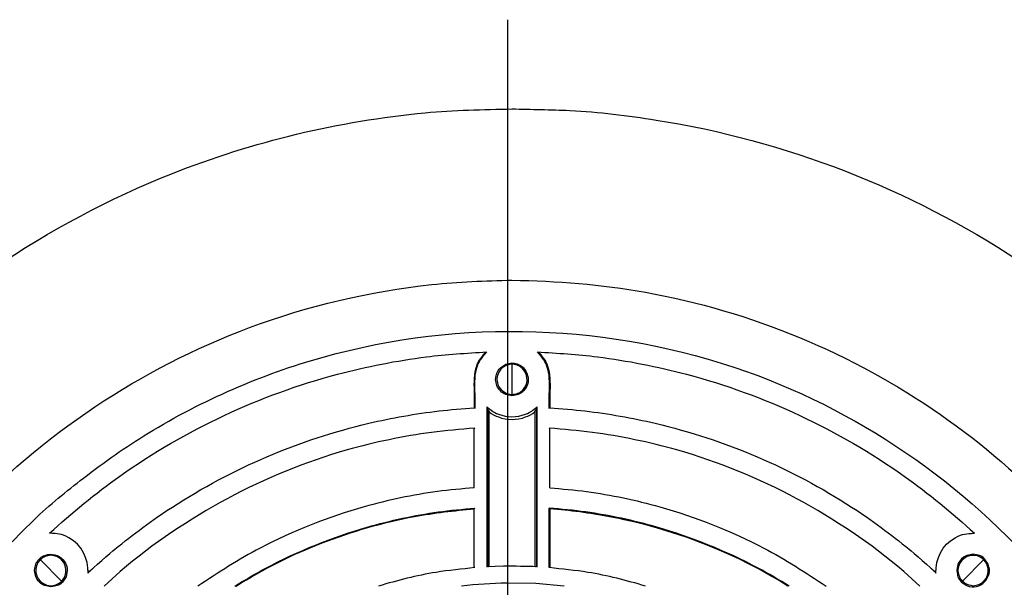
# Model space of a CAD drawing. Extents: x -22.9 to 22.9, y -48.8 to 48.8.
# Drawn here: x -7.4 to 12.3, y -16.7 to -5.4 of the extents above; entities that cross this region are included whole.
import ezdxf
from ezdxf.lldxf.tags import DXFTag

# ---------------------------------------------------------------- set-up
doc = ezdxf.new("R2010")
doc.units = 0
doc.header["$MEASUREMENT"] = 0
doc.layers.add('DEFAULT_1', color=7, linetype='CONTINUOUS')
tags = doc.linetypes.add('NEW_LINE1', pattern=[1.2, 0.5, -0.3, 0.1, -0.3]).pattern_tags.tags
tags[10:11] = [DXFTag(74, 4), DXFTag(75, 0), DXFTag(340, '0'), DXFTag(46, 1.0), DXFTag(50, 0.0), DXFTag(44, 0.0), DXFTag(45, 0.0)]
tags[8:9] = [DXFTag(74, 4), DXFTag(75, 0), DXFTag(340, '0'), DXFTag(46, 1.0), DXFTag(50, 0.0), DXFTag(44, 0.0), DXFTag(45, 0.0)]
tags[6:7] = [DXFTag(74, 4), DXFTag(75, 0), DXFTag(340, '0'), DXFTag(46, 1.0), DXFTag(50, 0.0), DXFTag(44, 0.0), DXFTag(45, 0.0)]
tags[4:5] = [DXFTag(74, 4), DXFTag(75, 0), DXFTag(340, '0'), DXFTag(46, 1.0), DXFTag(50, 0.0), DXFTag(44, 0.0), DXFTag(45, 0.0)]

msp = doc.modelspace()

# ---------------------------------------------------------------- linework, layer by layer
at = {"layer": 'DEFAULT_1', "color": 250, "linetype": 'NEW_LINE1'}
msp.add_open_spline([(2.3484, -45.09), (2.3484, -45.09), (2.3484, -5.3982), (2.3484, -5.3982)], degree=3, dxfattribs=at)
at = {"layer": 'DEFAULT_1', "color": 250}
for points, knots in [([(-15.9454, -26.7382), (-15.8694, -27.701), (-15.749, -28.6547), (-15.538, -29.5983), (-15.538, -29.5983), (-15.0543, -31.763), (-14.1744, -33.835), (-12.9567, -35.6885), (-12.9567, -35.6885), (-11.473, -37.9474), (-9.4941, -39.8654), (-7.1894, -41.2773), (-7.1894, -41.2773), (-5.0499, -42.5884), (-2.6494, -43.4526), (-0.165, -43.8064), (-0.165, -43.8064), (2.2188, -44.1456), (4.6746, -44.0128), (7.007, -43.4139), (7.007, -43.4139), (9.2474, -42.8386), (11.3785, -41.8359), (13.2498, -40.4763), (13.2498, -40.4763), (14.8087, -39.3435), (16.1899, -37.9623), (17.3227, -36.4033), (17.3227, -36.4033), (19.2514, -33.7489), (20.448, -30.5812), (20.7571, -27.3147), (20.7571, -27.3147), (21.0113, -24.6273), (20.6649, -21.8857), (19.7503, -19.3459), (19.7503, -19.3459), (19.1629, -17.7146), (18.3418, -16.1638), (17.3227, -14.7611), (17.3227, -14.7611), (16.0189, -12.9666), (14.3883, -11.4141), (12.5349, -10.1966), (12.5349, -10.1966), (10.3582, -8.767), (7.8811, -7.8062), (5.3086, -7.3988), (5.3086, -7.3988), (4.7389, -7.3084), (4.1607, -7.238), (3.5844, -7.2085), (3.5844, -7.2085), (3.2001, -7.1885), (2.8136, -7.1867), (2.4285, -7.1761), (2.4285, -7.1761), (1.8504, -7.192), (1.2725, -7.1993), (0.696, -7.2539), (0.696, -7.2539), (-1.0303, -7.4169), (-2.7364, -7.8265), (-4.3487, -8.4647), (-4.3487, -8.4647), (-6.8586, -9.4588), (-9.1437, -11.0116), (-10.9917, -12.9795), (-10.9917, -12.9795), (-12.9724, -15.0888), (-14.4432, -17.6677), (-15.2503, -20.4459), (-15.2503, -20.4459), (-15.6803, -21.9259), (-15.9244, -23.4633), (-15.9724, -25.0037), (-15.9724, -25.0037), (-15.9908, -25.5826), (-15.9724, -26.16), (-15.9454, -26.7382)], [0, 0, 0, 0, 0.047619, 0.047619, 0.047619, 0.047619, 0.0952381, 0.0952381, 0.0952381, 0.0952381, 0.1428571, 0.1428571, 0.1428571, 0.1428571, 0.1904762, 0.1904762, 0.1904762, 0.1904762, 0.2380952, 0.2380952, 0.2380952, 0.2380952, 0.2857143, 0.2857143, 0.2857143, 0.2857143, 0.3333333, 0.3333333, 0.3333333, 0.3333333, 0.3809524, 0.3809524, 0.3809524, 0.3809524, 0.4285714, 0.4285714, 0.4285714, 0.4285714, 0.4761905, 0.4761905, 0.4761905, 0.4761905, 0.5238095, 0.5238095, 0.5238095, 0.5238095, 0.5714286, 0.5714286, 0.5714286, 0.5714286, 0.6190476, 0.6190476, 0.6190476, 0.6190476, 0.6666667, 0.6666667, 0.6666667, 0.6666667, 0.7142857, 0.7142857, 0.7142857, 0.7142857, 0.7619048, 0.7619048, 0.7619048, 0.7619048, 0.8095238, 0.8095238, 0.8095238, 0.8095238, 0.8571429, 0.8571429, 0.8571429, 0.8571429, 0.9047619, 0.9047619, 0.9047619, 0.9047619, 1, 1, 1, 1]), ([(-12.5608, -25.5822), (-12.548, -26.2969), (-12.5101, -27.0072), (-12.408, -27.7152), (-12.408, -27.7152), (-12.1412, -29.5702), (-11.5219, -31.3702), (-10.5947, -32.9982), (-10.5947, -32.9982), (-9.4908, -34.9371), (-7.9536, -36.6216), (-6.1199, -37.8948), (-6.1199, -37.8948), (-4.8022, -38.8096), (-3.3336, -39.5123), (-1.7945, -39.9643), (-1.7945, -39.9643), (0.6032, -40.6684), (3.1734, -40.7601), (5.615, -40.2288), (5.615, -40.2288), (8.0564, -39.6979), (10.3563, -38.5467), (12.2446, -36.9104), (12.2446, -36.9104), (13.322, -35.9765), (14.2678, -34.8856), (15.0386, -33.6861), (15.0386, -33.6861), (16.0025, -32.1863), (16.6962, -30.5105), (17.0752, -28.7682), (17.0752, -28.7682), (17.4737, -26.937), (17.5223, -25.0344), (17.2225, -23.1847), (17.2225, -23.1847), (16.9081, -21.2455), (16.2118, -19.3775), (15.179, -17.706), (15.179, -17.706), (14.1005, -15.9599), (12.6637, -14.4404), (10.9775, -13.2694), (10.9775, -13.2694), (9.2194, -12.0488), (7.1965, -11.2111), (5.0902, -10.8308), (5.0902, -10.8308), (4.2091, -10.6718), (3.3226, -10.6086), (2.4285, -10.5929), (2.4285, -10.5929), (1.8929, -10.6023), (1.3592, -10.6215), (0.8263, -10.6785), (0.8263, -10.6785), (-0.414, -10.8121), (-1.6407, -11.102), (-2.8095, -11.5378), (-2.8095, -11.5378), (-4.9827, -12.3483), (-6.9614, -13.6705), (-8.542, -15.3682), (-8.542, -15.3682), (-10.0005, -16.9347), (-11.1179, -18.8179), (-11.7937, -20.8487), (-11.7937, -20.8487), (-12.1312, -21.8631), (-12.3606, -22.917), (-12.4748, -23.98), (-12.4748, -23.98), (-12.5325, -24.5129), (-12.5513, -25.0467), (-12.5608, -25.5822)], [0, 0, 0, 0, 0.05, 0.05, 0.05, 0.05, 0.1, 0.1, 0.1, 0.1, 0.15, 0.15, 0.15, 0.15, 0.2, 0.2, 0.2, 0.2, 0.25, 0.25, 0.25, 0.25, 0.3, 0.3, 0.3, 0.3, 0.35, 0.35, 0.35, 0.35, 0.4, 0.4, 0.4, 0.4, 0.45, 0.45, 0.45, 0.45, 0.5, 0.5, 0.5, 0.5, 0.55, 0.55, 0.55, 0.55, 0.6, 0.6, 0.6, 0.6, 0.65, 0.65, 0.65, 0.65, 0.7, 0.7, 0.7, 0.7, 0.75, 0.75, 0.75, 0.75, 0.8, 0.8, 0.8, 0.8, 0.85, 0.85, 0.85, 0.85, 0.9, 0.9, 0.9, 0.9, 1, 1, 1, 1]), ([(-7.11, -15.3689), (-6.7971, -15.0764), (-6.4647, -14.7978), (-6.124, -14.5394), (-6.124, -14.5394), (-5.7061, -14.2223), (-5.2813, -13.9147), (-4.8326, -13.6416), (-4.8326, -13.6416), (-3.7501, -12.9834), (-2.562, -12.4673), (-1.3418, -12.1253), (-1.3418, -12.1253), (1.4139, -11.3532), (4.4121, -11.4556), (7.1085, -12.4139), (7.1085, -12.4139), (9.503, -13.265), (11.6655, -14.7915), (13.269, -16.7627), (13.269, -16.7627), (14.0686, -17.7457), (14.7418, -18.8522), (15.2464, -20.0145), (15.2464, -20.0145), (15.4558, -20.4961), (15.6255, -20.993), (15.7842, -21.4928), (15.7842, -21.4928), (15.9133, -21.9005), (16.0239, -22.3198), (16.111, -22.7388)], [0, 0, 0, 0, 0.1111111, 0.1111111, 0.1111111, 0.1111111, 0.2222222, 0.2222222, 0.2222222, 0.2222222, 0.3333333, 0.3333333, 0.3333333, 0.3333333, 0.4444444, 0.4444444, 0.4444444, 0.4444444, 0.5555556, 0.5555556, 0.5555556, 0.5555556, 0.6666667, 0.6666667, 0.6666667, 0.6666667, 0.7777778, 0.7777778, 0.7777778, 0.7777778, 1, 1, 1, 1]), ([(-6.8013, -15.6366), (-6.35, -15.2359), (-5.8917, -14.847), (-5.398, -14.4984), (-5.398, -14.4984), (-4.0863, -13.5721), (-2.6042, -12.8793), (-1.052, -12.4676), (-1.052, -12.4676), (-0.4705, -12.3131), (0.1247, -12.197), (0.7214, -12.1212), (0.7214, -12.1212), (1.1206, -12.0705), (1.5213, -12.047), (1.9226, -12.0229)], [0, 0, 0, 0, 0.2, 0.2, 0.2, 0.2, 0.4, 0.4, 0.4, 0.4, 0.6, 0.6, 0.6, 0.6, 1, 1, 1, 1]), ([(1.8915, -12.0362), (1.7903, -12.165), (1.7477, -12.1957), (1.7003, -12.3641), (1.7003, -12.3641), (1.6588, -12.511), (1.6718, -12.7087), (1.6718, -12.853)], [0, 0, 0, 0, 0.3333333, 0.3333333, 0.3333333, 0.3333333, 1, 1, 1, 1]), ([(1.9226, -12.0229), (1.8094, -12.1614), (1.7616, -12.1903), (1.7118, -12.3676), (1.7118, -12.3676), (1.6708, -12.5136), (1.684, -12.7166), (1.684, -12.8587)], [0, 0, 0, 0, 0.3333333, 0.3333333, 0.3333333, 0.3333333, 1, 1, 1, 1]), ([(2.9346, -12.0229), (3.3358, -12.047), (3.7363, -12.0705), (4.1355, -12.1212), (4.1355, -12.1212), (4.7326, -12.197), (5.3275, -12.3131), (5.9094, -12.4676), (5.9094, -12.4676), (7.4612, -12.8793), (8.9434, -13.5721), (10.2553, -14.4984), (10.2553, -14.4984), (10.7491, -14.847), (11.207, -15.2359), (11.6588, -15.6366)], [0, 0, 0, 0, 0.2, 0.2, 0.2, 0.2, 0.4, 0.4, 0.4, 0.4, 0.6, 0.6, 0.6, 0.6, 1, 1, 1, 1]), ([(3.1734, -12.8587), (3.1734, -12.7166), (3.1867, -12.5136), (3.1454, -12.3676), (3.1454, -12.3676), (3.0956, -12.1903), (3.048, -12.1614), (2.9346, -12.0229)], [0, 0, 0, 0, 0.3333333, 0.3333333, 0.3333333, 0.3333333, 1, 1, 1, 1]), ([(2.9656, -12.0362), (3.0669, -12.165), (3.1097, -12.1957), (3.1573, -12.3641), (3.1573, -12.3641), (3.1984, -12.511), (3.1856, -12.7087), (3.1856, -12.853)], [0, 0, 0, 0, 0.3333333, 0.3333333, 0.3333333, 0.3333333, 1, 1, 1, 1]), ([(2.1664, -12.7207), (2.1341, -12.6427), (2.1134, -12.5764), (2.1362, -12.4914), (2.1362, -12.4914), (2.187, -12.3021), (2.4103, -12.2094), (2.5799, -12.3074), (2.5799, -12.3074), (2.7495, -12.4054), (2.7812, -12.6449), (2.6427, -12.7835), (2.6427, -12.7835), (2.5804, -12.8459), (2.5122, -12.8613), (2.4285, -12.8721), (2.4285, -12.8721), (2.3072, -12.8561), (2.241, -12.8182), (2.1664, -12.7207)], [0, 0, 0, 0, 0.1666667, 0.1666667, 0.1666667, 0.1666667, 0.3333333, 0.3333333, 0.3333333, 0.3333333, 0.5, 0.5, 0.5, 0.5, 0.6666667, 0.6666667, 0.6666667, 0.6666667, 1, 1, 1, 1]), ([(2.1979, -12.3387), (2.1979, -12.3387), (2.3038, -12.2681), (2.3038, -12.2681), (2.3038, -12.2681), (2.3038, -12.2681), (2.4285, -12.2433), (2.4285, -12.2433)], [0, 0, 0, 0, 0.3333333, 0.3333333, 0.3333333, 0.3333333, 1, 1, 1, 1]), ([(2.4285, -12.2433), (2.7132, -12.2433), (2.8607, -12.599), (2.6593, -12.8004), (2.6593, -12.8004), (2.5765, -12.8832), (2.5365, -12.8743), (2.4285, -12.8958)], [0, 0, 0, 0, 0.3333333, 0.3333333, 0.3333333, 0.3333333, 1, 1, 1, 1]), ([(-6.0159, -16.4083), (-5.9575, -16.3535), (-5.5605, -16.0089), (-5.4988, -15.9582), (-5.4988, -15.9582), (-5.1328, -15.6568), (-4.7461, -15.3735), (-4.3486, -15.116), (-4.3486, -15.116), (-3.1545, -14.343), (-1.8158, -13.772), (-0.4313, -13.4458), (-0.4313, -13.4458), (0.0301, -13.337), (0.502, -13.2542), (0.9728, -13.1989), (0.9728, -13.1989), (1.1847, -13.1737), (1.4591, -13.1553), (1.6718, -13.1366)], [0, 0, 0, 0, 0.1666667, 0.1666667, 0.1666667, 0.1666667, 0.3333333, 0.3333333, 0.3333333, 0.3333333, 0.5, 0.5, 0.5, 0.5, 0.6666667, 0.6666667, 0.6666667, 0.6666667, 1, 1, 1, 1]), ([(1.9267, -13.1197), (2.0235, -13.1931), (2.0446, -13.2194), (2.1593, -13.264), (2.1593, -13.264), (2.3314, -13.3307), (2.5258, -13.3307), (2.6978, -13.264), (2.6978, -13.264), (2.8129, -13.2194), (2.8339, -13.1931), (2.9305, -13.1197)], [0, 0, 0, 0, 0.25, 0.25, 0.25, 0.25, 0.5, 0.5, 0.5, 0.5, 1, 1, 1, 1]), ([(1.9267, -13.1197), (1.94, -13.1499), (1.9516, -13.1909), (1.9728, -13.2159), (1.9728, -13.2159), (2.0102, -13.26), (2.1084, -13.2996), (2.1563, -13.3187), (2.1563, -13.3187), (2.3268, -13.3863), (2.5306, -13.3863), (2.7008, -13.3187), (2.7008, -13.3187), (2.7492, -13.2996), (2.8472, -13.26), (2.8846, -13.2159), (2.8846, -13.2159), (2.9059, -13.1909), (2.917, -13.1499), (2.9305, -13.1197)], [0, 0, 0, 0, 0.1666667, 0.1666667, 0.1666667, 0.1666667, 0.3333333, 0.3333333, 0.3333333, 0.3333333, 0.5, 0.5, 0.5, 0.5, 0.6666667, 0.6666667, 0.6666667, 0.6666667, 1, 1, 1, 1]), ([(3.1856, -13.1366), (3.398, -13.1553), (3.6722, -13.1737), (3.8844, -13.1989), (3.8844, -13.1989), (4.3551, -13.2542), (4.8271, -13.337), (5.2886, -13.4458), (5.2886, -13.4458), (6.6728, -13.772), (8.0116, -14.343), (9.2056, -15.116), (9.2056, -15.116), (9.6037, -15.3735), (9.9899, -15.6568), (10.356, -15.9582), (10.356, -15.9582), (10.4178, -16.0089), (10.8144, -16.3535), (10.8728, -16.4083)], [0, 0, 0, 0, 0.1666667, 0.1666667, 0.1666667, 0.1666667, 0.3333333, 0.3333333, 0.3333333, 0.3333333, 0.5, 0.5, 0.5, 0.5, 0.6666667, 0.6666667, 0.6666667, 0.6666667, 1, 1, 1, 1]), ([(1.684, -13.5427), (1.3996, -13.5704), (1.1086, -13.5886), (0.8253, -13.6266), (0.8253, -13.6266), (0.2583, -13.7026), (-0.3117, -13.8215), (-0.862, -13.9775), (-0.862, -13.9775), (-2.5229, -14.4482), (-4.0705, -15.2902), (-5.3917, -16.3981)], [0, 0, 0, 0, 0.25, 0.25, 0.25, 0.25, 0.5, 0.5, 0.5, 0.5, 1, 1, 1, 1]), ([(1.6718, -14.73), (1.6718, -14.73), (1.6718, -14.395), (1.6718, -14.395), (1.6718, -14.395), (1.6718, -14.395), (1.6718, -13.8906), (1.6718, -13.8906), (1.6718, -13.8906), (1.6718, -13.8906), (1.6718, -13.5556), (1.6718, -13.5556), (1.6718, -13.5556), (1.6718, -13.5556), (1.684, -13.5427), (1.684, -13.5427)], [0, 0, 0, 0, 0.2, 0.2, 0.2, 0.2, 0.4, 0.4, 0.4, 0.4, 0.6, 0.6, 0.6, 0.6, 1, 1, 1, 1]), ([(3.1856, -14.73), (3.1856, -14.73), (3.1856, -14.395), (3.1856, -14.395), (3.1856, -14.395), (3.1856, -14.395), (3.1856, -13.8906), (3.1856, -13.8906), (3.1856, -13.8906), (3.1856, -13.8906), (3.1856, -13.5556), (3.1856, -13.5556), (3.1856, -13.5556), (3.1856, -13.5556), (3.1734, -13.5427), (3.1734, -13.5427)], [0, 0, 0, 0, 0.2, 0.2, 0.2, 0.2, 0.4, 0.4, 0.4, 0.4, 0.6, 0.6, 0.6, 0.6, 1, 1, 1, 1]), ([(10.2487, -16.3981), (8.9277, -15.2902), (7.3802, -14.4482), (5.7191, -13.9775), (5.7191, -13.9775), (5.1689, -13.8215), (4.5987, -13.7026), (4.0318, -13.6266), (4.0318, -13.6266), (3.7486, -13.5886), (3.4575, -13.5704), (3.1734, -13.5427)], [0, 0, 0, 0, 0.25, 0.25, 0.25, 0.25, 0.5, 0.5, 0.5, 0.5, 1, 1, 1, 1]), ([(1.6718, -14.73), (1.4369, -14.754), (1.1747, -14.7731), (0.9409, -14.8057), (0.9409, -14.8057), (0.4502, -14.8733), (-0.0426, -14.9762), (-0.5191, -15.1103), (-0.5191, -15.1103), (-1.2339, -15.3114), (-1.9383, -15.5908), (-2.5968, -15.9337), (-2.5968, -15.9337), (-3.0277, -16.1584), (-3.4335, -16.4243), (-3.8382, -16.6912)], [0, 0, 0, 0, 0.2, 0.2, 0.2, 0.2, 0.4, 0.4, 0.4, 0.4, 0.6, 0.6, 0.6, 0.6, 1, 1, 1, 1]), ([(3.1856, -14.73), (3.4207, -14.754), (3.6822, -14.7731), (3.9162, -14.8057), (3.9162, -14.8057), (4.4069, -14.8733), (4.8995, -14.9762), (5.3762, -15.1103), (5.3762, -15.1103), (6.0913, -15.3114), (6.7954, -15.5908), (7.4542, -15.9337), (7.4542, -15.9337), (7.8849, -16.1584), (8.2904, -16.4243), (8.6953, -16.6912)], [0, 0, 0, 0, 0.2, 0.2, 0.2, 0.2, 0.4, 0.4, 0.4, 0.4, 0.6, 0.6, 0.6, 0.6, 1, 1, 1, 1]), ([(-3.1046, -16.6912), (-2.9131, -16.5808), (-2.6811, -16.4382), (-2.4859, -16.3344), (-2.4859, -16.3344), (-1.8456, -15.9943), (-1.1598, -15.7172), (-0.4633, -15.5169), (-0.4633, -15.5169), (0.0011, -15.3837), (0.4813, -15.2809), (0.9596, -15.2131), (0.9596, -15.2131), (1.1892, -15.1807), (1.4534, -15.1607), (1.684, -15.1362)], [0, 0, 0, 0, 0.2, 0.2, 0.2, 0.2, 0.4, 0.4, 0.4, 0.4, 0.6, 0.6, 0.6, 0.6, 1, 1, 1, 1]), ([(-3.0752, -16.6912), (-1.9968, -16.0099), (-0.7691, -15.5413), (0.4832, -15.3044), (0.4832, -15.3044), (0.8768, -15.2299), (1.2737, -15.1896), (1.6718, -15.1493)], [0, 0, 0, 0, 0.3333333, 0.3333333, 0.3333333, 0.3333333, 1, 1, 1, 1]), ([(1.6718, -16.3243), (1.6718, -16.3243), (1.6718, -15.9896), (1.6718, -15.9896), (1.6718, -15.9896), (1.6718, -15.9896), (1.6718, -15.484), (1.6718, -15.484), (1.6718, -15.484), (1.6718, -15.484), (1.6718, -15.1493), (1.6718, -15.1493), (1.6718, -15.1493), (1.6718, -15.1493), (1.684, -15.1362), (1.684, -15.1362)], [0, 0, 0, 0, 0.2, 0.2, 0.2, 0.2, 0.4, 0.4, 0.4, 0.4, 0.6, 0.6, 0.6, 0.6, 1, 1, 1, 1]), ([(3.4805, -15.1792), (3.4805, -15.1792), (3.1856, -15.1493), (3.1856, -15.1493), (3.1856, -15.1493), (3.1856, -15.1493), (3.1734, -15.1362), (3.1734, -15.1362)], [0, 0, 0, 0, 0.3333333, 0.3333333, 0.3333333, 0.3333333, 1, 1, 1, 1]), ([(7.9618, -16.6912), (7.77, -16.5808), (7.5383, -16.4382), (7.343, -16.3344), (7.343, -16.3344), (6.7028, -15.9943), (6.017, -15.7172), (5.3206, -15.5169), (5.3206, -15.5169), (4.8564, -15.3837), (4.3758, -15.2809), (3.8975, -15.2131), (3.8975, -15.2131), (3.6678, -15.1807), (3.404, -15.1607), (3.1734, -15.1362)], [0, 0, 0, 0, 0.2, 0.2, 0.2, 0.2, 0.4, 0.4, 0.4, 0.4, 0.6, 0.6, 0.6, 0.6, 1, 1, 1, 1]), ([(7.9321, -16.6912), (6.9364, -16.0619), (5.8191, -15.6216), (4.6702, -15.3694), (4.6702, -15.3694), (4.2765, -15.2829), (3.8816, -15.2198), (3.4805, -15.1792)], [0, 0, 0, 0, 0.3333333, 0.3333333, 0.3333333, 0.3333333, 1, 1, 1, 1]), ([(-7.5479, -15.8068), (-7.5479, -15.8068), (-7.3467, -15.6055), (-7.3467, -15.6055), (-7.3467, -15.6055), (-7.3467, -15.6055), (-7.11, -15.3689), (-7.11, -15.3689)], [0, 0, 0, 0, 0.3333333, 0.3333333, 0.3333333, 0.3333333, 1, 1, 1, 1]), ([(-6.0281, -16.4359), (-6.0281, -16.1419), (-6.1498, -15.8716), (-6.4173, -15.7262), (-6.4173, -15.7262), (-6.5751, -15.6406), (-6.6276, -15.6535), (-6.8013, -15.6366)], [0, 0, 0, 0, 0.3333333, 0.3333333, 0.3333333, 0.3333333, 1, 1, 1, 1]), ([(10.885, -16.4359), (10.885, -16.1419), (11.0073, -15.8716), (11.2742, -15.7262), (11.2742, -15.7262), (11.4321, -15.6406), (11.4847, -15.6535), (11.6588, -15.6366)], [0, 0, 0, 0, 0.3333333, 0.3333333, 0.3333333, 0.3333333, 1, 1, 1, 1]), ([(-6.7726, -16.078), (-6.6889, -16.0892), (-6.6211, -16.1043), (-6.5585, -16.167), (-6.5585, -16.167), (-6.4203, -16.3051), (-6.4516, -16.5451), (-6.6214, -16.6431), (-6.6214, -16.6431), (-6.6831, -16.6786), (-6.7039, -16.6746), (-6.7726, -16.6836), (-6.7726, -16.6836), (-6.8415, -16.6746), (-6.8625, -16.6786), (-6.924, -16.6431), (-6.924, -16.6431), (-7.0936, -16.5451), (-7.1253, -16.3051), (-6.9866, -16.167), (-6.9866, -16.167), (-6.9243, -16.1043), (-6.8563, -16.0892), (-6.7726, -16.078)], [0, 0, 0, 0, 0.1428571, 0.1428571, 0.1428571, 0.1428571, 0.2857143, 0.2857143, 0.2857143, 0.2857143, 0.4285714, 0.4285714, 0.4285714, 0.4285714, 0.5714286, 0.5714286, 0.5714286, 0.5714286, 0.7142857, 0.7142857, 0.7142857, 0.7142857, 1, 1, 1, 1]), ([(-7.099, -16.3808), (-7.0777, -16.2729), (-7.0861, -16.2329), (-7.0036, -16.1501), (-7.0036, -16.1501), (-6.8022, -15.9487), (-6.4462, -16.0962), (-6.4462, -16.3808)], [0, 0, 0, 0, 0.3333333, 0.3333333, 0.3333333, 0.3333333, 1, 1, 1, 1]), ([(11.3678, -16.5321), (11.3356, -16.4543), (11.3148, -16.3878), (11.3374, -16.3024), (11.3374, -16.3024), (11.3882, -16.1132), (11.6116, -16.0206), (11.7813, -16.1188), (11.7813, -16.1188), (11.951, -16.2168), (11.9823, -16.4565), (11.8441, -16.5949), (11.8441, -16.5949), (11.7815, -16.6573), (11.7135, -16.6725), (11.63, -16.6836), (11.63, -16.6836), (11.5082, -16.6675), (11.4424, -16.6294), (11.3678, -16.5321)], [0, 0, 0, 0, 0.1666667, 0.1666667, 0.1666667, 0.1666667, 0.3333333, 0.3333333, 0.3333333, 0.3333333, 0.5, 0.5, 0.5, 0.5, 0.6666667, 0.6666667, 0.6666667, 0.6666667, 1, 1, 1, 1]), ([(2.4858, -16.2948), (2.4858, -16.2948), (2.4285, -16.2935), (2.4285, -16.2935), (2.4285, -16.2935), (2.4285, -16.2935), (2.3714, -16.2948), (2.3714, -16.2948)], [0, 0, 0, 0, 0.3333333, 0.3333333, 0.3333333, 0.3333333, 1, 1, 1, 1]), ([(-6.4462, -16.3808), (-6.4462, -16.3808), (-6.4712, -16.5058), (-6.4712, -16.5058), (-6.4712, -16.5058), (-6.4712, -16.5058), (-6.542, -16.6116), (-6.542, -16.6116)], [0, 0, 0, 0, 0.3333333, 0.3333333, 0.3333333, 0.3333333, 1, 1, 1, 1]), ([(1.684, -16.3233), (1.4328, -16.3541), (1.1626, -16.3767), (0.9132, -16.4178), (0.9132, -16.4178), (0.5254, -16.4819), (0.1427, -16.5793), (-0.2328, -16.6912)], [0, 0, 0, 0, 0.3333333, 0.3333333, 0.3333333, 0.3333333, 1, 1, 1, 1]), ([(5.0903, -16.6912), (4.7143, -16.5793), (4.3316, -16.4819), (3.9442, -16.4178), (3.9442, -16.4178), (3.6945, -16.3767), (3.4244, -16.3541), (3.1734, -16.3233)], [0, 0, 0, 0, 0.3333333, 0.3333333, 0.3333333, 0.3333333, 1, 1, 1, 1]), ([(3.4705, -16.6912), (3.4705, -16.6912), (2.9046, -16.6427), (2.9046, -16.6427), (2.9046, -16.6427), (2.9046, -16.6427), (2.3233, -16.6307), (2.3233, -16.6307)], [0, 0, 0, 0, 0.3333333, 0.3333333, 0.3333333, 0.3333333, 1, 1, 1, 1])]:
    msp.add_open_spline(points, degree=3, knots=knots, dxfattribs=at)
for points in [[(2.1021, -12.5694), (2.1238, -12.4615), (2.1152, -12.4215), (2.1979, -12.3387)], [(2.4285, -12.2433), (2.4285, -12.2433), (2.4285, -12.8958), (2.4285, -12.8958)], [(2.1273, -12.6944), (2.1273, -12.6944), (2.1021, -12.5694), (2.1021, -12.5694)], [(2.3038, -12.8711), (2.2236, -12.8378), (2.1603, -12.7743), (2.1273, -12.6944)], [(1.6718, -12.853), (1.6718, -12.853), (1.6718, -13.1366), (1.6718, -13.1366)], [(1.684, -12.8587), (1.684, -12.8587), (1.684, -13.1477), (1.684, -13.1477)], [(2.4285, -12.8958), (2.4285, -12.8958), (2.3038, -12.8711), (2.3038, -12.8711)], [(3.1734, -13.1477), (3.1734, -13.1477), (3.1734, -12.8587), (3.1734, -12.8587)], [(3.1856, -12.853), (3.1856, -12.853), (3.1856, -13.1366), (3.1856, -13.1366)], [(1.9267, -13.1197), (1.9267, -13.1197), (1.9267, -16.3068), (1.9267, -16.3068)], [(1.9387, -13.1464), (1.9387, -13.1464), (1.9387, -16.3065), (1.9387, -16.3065)], [(2.9187, -13.1464), (2.9187, -13.1464), (2.9187, -16.3065), (2.9187, -16.3065)], [(2.9305, -16.3068), (2.9305, -16.3068), (2.9305, -13.1197), (2.9305, -13.1197)], [(1.9728, -16.3046), (1.9728, -16.3046), (1.9728, -13.2159), (1.9728, -13.2159)], [(2.8846, -13.2159), (2.8846, -13.2159), (2.8846, -16.3046), (2.8846, -16.3046)], [(3.1734, -16.3233), (3.1734, -16.3233), (3.1734, -15.1362), (3.1734, -15.1362)], [(3.1856, -15.1493), (3.1856, -15.1493), (3.1856, -16.3243), (3.1856, -16.3243)], [(11.5049, -16.0793), (11.4251, -16.1123), (11.3613, -16.1759), (11.3283, -16.256)], [(11.63, -16.0543), (11.63, -16.0543), (11.5049, -16.0793), (11.5049, -16.0793)], [(11.8607, -16.1501), (11.7781, -16.0673), (11.7378, -16.0758), (11.63, -16.0543)], [(-6.542, -16.6116), (-6.542, -16.6116), (-7.0036, -16.1501), (-7.0036, -16.1501)], [(2.2611, -16.2948), (2.2611, -16.2948), (1.9267, -16.3068), (1.9267, -16.3068)], [(1.9606, -16.3059), (1.9606, -16.3059), (1.9387, -16.3065), (1.9387, -16.3065)], [(2.9305, -16.3068), (2.7073, -16.2988), (2.4846, -16.2948), (2.2611, -16.2948)], [(2.9187, -16.3065), (2.9187, -16.3065), (2.897, -16.3059), (2.897, -16.3059)], [(11.3283, -16.256), (11.3283, -16.256), (11.3035, -16.3808), (11.3035, -16.3808)], [(11.8607, -16.1501), (11.8607, -16.1501), (11.3989, -16.6116), (11.3989, -16.6116)], [(11.5049, -16.6823), (11.7681, -16.7912), (12.0404, -16.5189), (11.9313, -16.256)], [(11.9313, -16.256), (11.9313, -16.256), (11.8607, -16.1501), (11.8607, -16.1501)], [(-7.0742, -16.5058), (-7.0742, -16.5058), (-7.099, -16.3808), (-7.099, -16.3808)], [(-6.0281, -16.4359), (-6.0281, -16.4359), (-6.0159, -16.4083), (-6.0159, -16.4083)], [(-6.0159, -16.3808), (-6.0159, -16.3808), (-6.0162, -16.4083), (-6.0162, -16.4083)], [(-5.9419, -16.3598), (-5.9419, -16.3598), (-5.9605, -16.3602), (-5.9605, -16.3602)], [(-5.931, -16.3504), (-5.931, -16.3504), (-5.9332, -16.3363), (-5.9332, -16.3363)], [(-5.3917, -16.3981), (-5.3917, -16.3981), (-5.7119, -16.6912), (-5.7119, -16.6912)], [(10.5694, -16.6912), (10.5694, -16.6912), (10.2487, -16.3981), (10.2487, -16.3981)], [(10.7902, -16.3363), (10.7902, -16.3363), (10.7881, -16.3504), (10.7881, -16.3504)], [(10.8176, -16.3602), (10.8176, -16.3602), (10.7989, -16.3598), (10.7989, -16.3598)], [(10.8736, -16.4083), (10.8736, -16.4083), (10.8728, -16.3808), (10.8728, -16.3808)], [(10.8728, -16.4083), (10.8728, -16.4083), (10.885, -16.4359), (10.885, -16.4359)], [(11.3035, -16.3808), (11.3248, -16.4889), (11.3163, -16.5289), (11.3989, -16.6116)], [(-6.8975, -16.6823), (-6.9775, -16.6494), (-7.0412, -16.5856), (-7.0742, -16.5058)], [(-6.7726, -16.7072), (-6.7726, -16.7072), (-6.8975, -16.6823), (-6.8975, -16.6823)], [(-6.542, -16.6116), (-6.6246, -16.6942), (-6.6646, -16.6859), (-6.7726, -16.7072)], [(2.3233, -16.6307), (2.0215, -16.644), (1.7245, -16.6582), (1.4239, -16.6912)], [(11.3989, -16.6116), (11.3989, -16.6116), (11.5049, -16.6823), (11.5049, -16.6823)]]:
    msp.add_open_spline(points, degree=3, dxfattribs=at)

doc.saveas('drawing.dxf')
